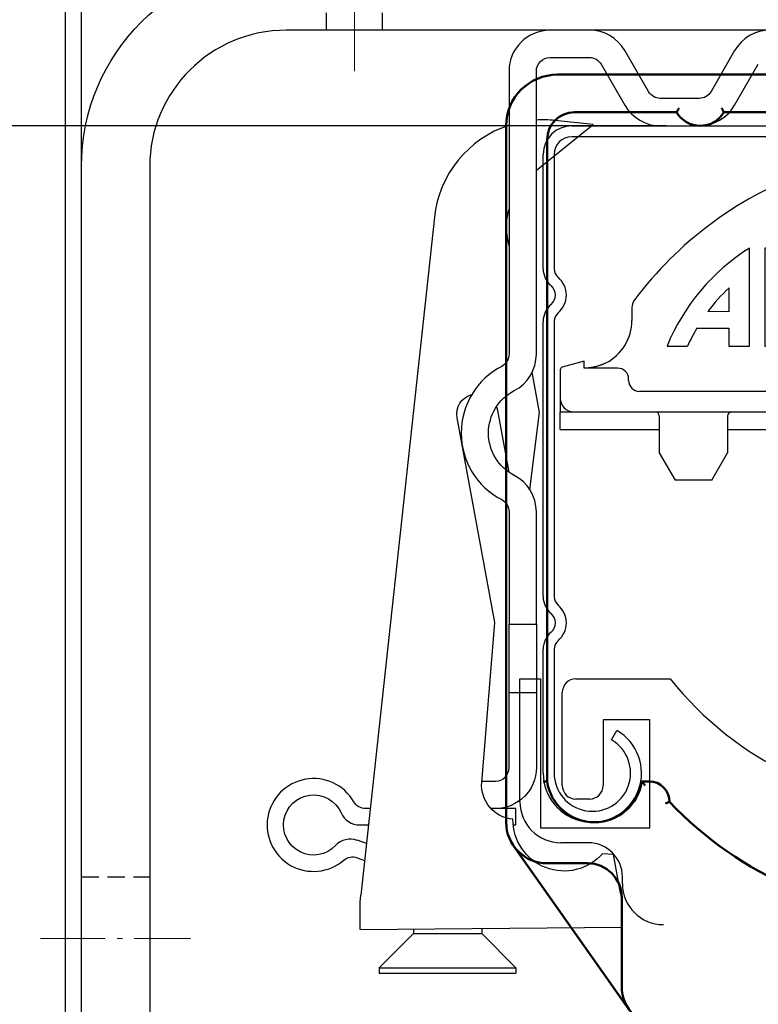
# Model space of a CAD drawing. Units: millimetres. Extents: x -83 to 1317, y -690 to 610.
# Drawn here: x 687 to 741, y -197 to -125 of the extents above; entities that cross this region are included whole.
import ezdxf

# ---------------------------------------------------------------- set-up
doc = ezdxf.new("R2010")
doc.units = ezdxf.units.MM
doc.linetypes.add('AM_DIN_G_W050x2', pattern=[6.875, 4.75, -0.875, 0.375, -0.875])
doc.linetypes.add('HIDDEN', pattern=[9.525, 6.35, -3.175])
for name, color, linetype, lineweight in [('ALUKON-Blendenbügel', 5, 'Continuous', 25), ('Mittellinien', 7, 'Continuous', 15), ('Sichtbar (ISO)', 7, 'Continuous', 50)]:
    doc.layers.add(name, color=color, linetype=linetype, lineweight=lineweight)
for name, color, linetype in [('ALUKON-Kopfleiste', 37, 'Continuous'), ('ALUKON-Raffstorelamelle-Endleiste', 30, 'Continuous'), ('Bemassung', 1, 'Continuous')]:
    doc.layers.add(name, color=color, linetype=linetype)
doc.styles.get("Standard").update_dxf_attribs({"font": 'ISOCP.SHX'})
doc.dimstyles.new('AM_DIN$0', dxfattribs={"dimtxt": 5, "dimasz": 5, "dimexe": 1, "dimexo": 1, "dimgap": 1.5, "dimtad": 1, "dimdsep": 46, "dimtxsty": 'Standard', "dimcen": 0, "dimclrt": 250, "dimadec": 0, "dimazin": 2, "dimtp": 0.1, "dimtm": 0.1, "dimtfac": 0.71, "dimtdec": 3, "dimtmove": 0, "dimatfit": 3, "dimfxl": 1, "dimlwd": -1, "dimlwe": -1, "dimarcsym": 0})

# ---------------------------------------------------------------- blocks, each defined once
blk = doc.blocks.new('*D67')
at = {"layer": 'Bemassung', "color": 0, "linetype": 'ByBlock', "transparency": 16777216}
for p, q in [((645.558, -107.622), (645.558, -81.325)), ((692.328, -119.622), (644.558, -119.622)), ((645.558, -132.812), (645.558, -119.622)), ((734.308, -132.812), (644.558, -132.812)), ((645.558, -144.812), (645.558, -156.812))]:
    blk.add_line(p, q, dxfattribs=at)
at = {"layer": 'Bemassung', "color": 0, "transparency": 16777216}
for points in [[(643.558, -107.622), (647.558, -107.622), (645.558, -119.622)], [(643.558, -144.812), (647.558, -144.812), (645.558, -132.812)]]:
    blk.add_solid(points, dxfattribs=at)
at = {"layer": 'Defpoints', "color": 0, "transparency": 16777216}
for p in [(693.328, -119.622), (645.558, -132.812), (735.308, -132.812)]:
    blk.add_point(p, dxfattribs=at)
at = {"layer": 'Bemassung', "color": 7, "transparency": 16777216, "insert": (638.058, -88.473), "char_height": 12, "attachment_point": 5, "rotation": 90}
blk.add_mtext('15', dxfattribs=at)
blk = doc.blocks.new('*D69')
at = {"layer": 'Bemassung', "color": 0, "linetype": 'ByBlock', "transparency": 16777216}
for p, q in [((734.308, -132.812), (644.558, -132.812)), ((645.558, -144.812), (645.558, -336.812)), ((716.062, -348.812), (644.558, -348.812))]:
    blk.add_line(p, q, dxfattribs=at)
at = {"layer": 'Bemassung', "color": 0, "transparency": 16777216}
for points in [[(643.558, -144.812), (647.558, -144.812), (645.558, -132.812)], [(643.558, -336.812), (647.558, -336.812), (645.558, -348.812)]]:
    blk.add_solid(points, dxfattribs=at)
at = {"layer": 'Defpoints', "color": 0, "transparency": 16777216}
for p in [(735.308, -132.812), (645.558, -348.812), (717.062, -348.812)]:
    blk.add_point(p, dxfattribs=at)
at = {"layer": 'Bemassung', "color": 7, "transparency": 16777216, "insert": (638.058, -240.812), "char_height": 12, "attachment_point": 5, "rotation": 90}
blk.add_mtext('Pakethöhe', dxfattribs=at)
blk = doc.blocks.new('*D71')
at = {"layer": 'Bemassung', "color": 0, "linetype": 'ByBlock', "transparency": 16777216}
for p, q in [((692.328, -119.622), (618.78, -119.622)), ((619.78, -131.622), (619.78, -347.62)), ((670.108, -359.62), (618.78, -359.62))]:
    blk.add_line(p, q, dxfattribs=at)
at = {"layer": 'Bemassung', "color": 0, "transparency": 16777216}
for points in [[(617.78, -131.622), (621.78, -131.622), (619.78, -119.622)], [(617.78, -347.62), (621.78, -347.62), (619.78, -359.62)]]:
    blk.add_solid(points, dxfattribs=at)
at = {"layer": 'Defpoints', "color": 0, "transparency": 16777216}
for p in [(693.328, -119.622), (619.78, -359.62), (671.108, -359.62)]:
    blk.add_point(p, dxfattribs=at)
at = {"layer": 'Bemassung', "color": 7, "transparency": 16777216, "insert": (612.28, -239.621), "char_height": 12, "attachment_point": 5, "rotation": 90}
blk.add_mtext('Blendenhöhe H', dxfattribs=at)
blk = doc.blocks.new('*D73')
at = {"layer": 'Bemassung', "color": 0, "linetype": 'ByBlock', "transparency": 16777216}
for p, q in [((734.308, -132.812), (594.889, -132.812)), ((595.889, -144.812), (595.889, -580.043)), ((714.813, -592.043), (594.889, -592.043))]:
    blk.add_line(p, q, dxfattribs=at)
at = {"layer": 'Bemassung', "color": 0, "transparency": 16777216}
for points in [[(593.889, -144.812), (597.889, -144.812), (595.889, -132.812)], [(593.889, -580.043), (597.889, -580.043), (595.889, -592.043)]]:
    blk.add_solid(points, dxfattribs=at)
at = {"layer": 'Defpoints', "color": 0, "transparency": 16777216}
for p in [(735.308, -132.812), (595.889, -592.043), (715.813, -592.043)]:
    blk.add_point(p, dxfattribs=at)
at = {"layer": 'Bemassung', "color": 7, "transparency": 16777216, "insert": (586.671, -362.427), "char_height": 12, "attachment_point": 5, "rotation": 90}
blk.add_mtext('Behanghöhe', dxfattribs=at)
blk = doc.blocks.new('*D75')
at = {"layer": 'Bemassung', "color": 0, "linetype": 'ByBlock', "transparency": 16777216}
for p, q in [((692.328, -119.622), (569.74, -119.622)), ((570.74, -131.622), (570.74, -590.041)), ((740.011, -602.041), (569.74, -602.041))]:
    blk.add_line(p, q, dxfattribs=at)
at = {"layer": 'Bemassung', "color": 0, "transparency": 16777216}
for points in [[(568.74, -131.622), (572.74, -131.622), (570.74, -119.622)], [(568.74, -590.041), (572.74, -590.041), (570.74, -602.041)]]:
    blk.add_solid(points, dxfattribs=at)
at = {"layer": 'Defpoints', "color": 0, "transparency": 16777216}
for p in [(693.328, -119.622), (570.74, -602.041), (741.011, -602.041)]:
    blk.add_point(p, dxfattribs=at)
at = {"layer": 'Bemassung', "color": 7, "transparency": 16777216, "insert": (551.538, -360.832), "char_height": 12, "attachment_point": 5, "rotation": 90}
blk.add_mtext('Elementhöhe = Bestellhöhe^JOberkante Kasten - Unterkante Führungsschiene', dxfattribs=at)
blk = doc.blocks.new('ALUKON-Logo')
for p, q in [((1.502, 0), (1.502, 1.783)), ((1.78, 1.783), (1.78, 0)), ((2.158, 1.783), (1.78, 1.783)), ((2.158, 0.362), (2.158, 1.783)), ((3.073, 1.783), (3.454, 1.784)), ((3.073, 1.783), (3.074, 0.364)), ((3.454, 1.783), (3.455, 0.38)), ((4.047, 1.784), (4.048, 0.381)), ((4.047, 1.784), (4.422, 1.784)), ((4.422, 1.784), (4.423, 0.365)), ((4.709, 1.783), (4.709, 0)), ((5.093, 1.783), (4.709, 1.783)), ((5.093, 1.101), (5.093, 1.783)), ((5.588, 1.783), (5.093, 1.101)), ((5.093, 1.101), (5.093, 1.783)), ((5.398, 0.874), (6.054, 1.783)), ((6.054, 1.783), (5.588, 1.783)), ((8.211, 1.783), (7.828, 1.783)), ((7.828, 1.783), (7.828, 0)), ((8.812, 0.754), (8.211, 1.783)), ((9.2, 1.783), (8.812, 1.783)), ((8.812, 1.783), (8.812, 0.754)), ((9.2, 0), (9.2, 1.783)), ((1.129, 0.627), (1.13, 1.061)), ((8.212, 0), (8.21, 1.032)), ((8.21, 1.032), (8.815, 0)), ((6.09, 0), (5.398, 0.874)), ((1.129, 0.627), (0.742, 0.628)), ((5.093, 0), (5.093, 0.65)), ((5.093, 0), (5.093, 0.65)), ((5.093, 0.65), (5.603, 0)), ((2.797, 0.362), (2.158, 0.362)), ((2.797, 0), (2.797, 0.362)), ((3.455, 0.38), (4.048, 0.381)), ((0.543, 0.325), (1.123, 0.325)), ((1.123, 0.325), (1.123, 0)), ((0, 0), (0.371, 0)), ((1.123, 0), (1.502, 0)), ((1.78, 0), (2.797, 0)), ((3.398, 0), (4.109, 0)), ((4.709, 0), (5.093, 0)), ((5.603, 0), (6.09, 0)), ((7.828, 0), (8.212, 0)), ((8.815, 0), (9.2, 0))]:
    blk.add_line(p, q)
blk.add_lwpolyline([(6.499, 1.783), (7.253, 1.783, -0.347175), (7.553, 1.483), (7.553, 0.3, -0.335423), (7.253, 0), (6.499, 0, -0.335572), (6.199, 0.3), (6.199, 1.483, -0.352079)], format="xyb", close=True)
blk.add_lwpolyline([(6.577, 1.404), (7.173, 1.404), (7.173, 0.38), (6.577, 0.38)], close=True)
for centre, radius, start, end in [((3.528, -1.445), 3.813, 122.1455, 157.7295), ((3.126, -1.115), 2.953, 132.5244, 143.8286), ((3.418, 0.344), 0.344, 176.5969, 266.6311), ((4.083, 0.339), 0.34, 274.3166, 4.3508), ((3.055, -1.207), 2.942, 148.6196, 155.7861)]:
    blk.add_arc(centre, radius, start, end)
blk = doc.blocks.new('Stecksachuh Schiene')
at = {"layer": 'Sichtbar (ISO)'}
for p, q in [((142.265, 219.921), (86.337, 219.921)), ((87.587, 217.171), (95.069, 217.171)), ((98.533, 217.171), (130.069, 217.171)), ((82.587, 216.171), (82.587, 165.171)), ((85.587, 168.171), (85.587, 215.171)), ((93.051, 168.171), (92.515, 168.171)), ((91.599, 151.442), (83.135, 163.442)), ((85.587, 162.171), (88.551, 162.171)), ((91.051, 159.671), (91.051, 153.171))]:
    blk.add_line(p, q, dxfattribs=at)
for centre, radius, start, end in [((86.337, 216.171), 3.75, 90, 180), ((87.587, 215.171), 2, 90, 180), ((96.801, 218.171), 2, 210, 330), ((89.051, 168.671), 3.5, 188.21321, 351.78679), ((93.051, 166.671), 1.5, 0, 90), ((114.301, 185.366), 27.195, 223.42787, 316.57213), ((85.587, 165.171), 3, 180, 270), ((88.551, 159.671), 2.5, 0, 90), ((94.051, 153.171), 3, 180, 270)]:
    blk.add_arc(centre, radius, start, end, dxfattribs=at)
for points, knots in [([(95.252, 217.471), (95.251, 217.47), (95.251, 217.469), (95.234, 217.444), (95.218, 217.419), (95.188, 217.371), (95.174, 217.348), (95.141, 217.293), (95.123, 217.263), (95.096, 217.217), (95.085, 217.2), (95.072, 217.177), (95.069, 217.171), (95.069, 217.171)], [-0.10278554, -0.10278554, -0.10278554, -0.10278554, -0.10249502, -0.10249502, -0.0936642, -0.0936642, -0.08503246, -0.08503246, -0.0724838, -0.0724838, -0.06152886, -0.06152886, -0.05124751, -0.05124751, -0.05124751, -0.05124751]), ([(98.35, 217.471), (98.351, 217.47), (98.351, 217.469), (98.368, 217.444), (98.383, 217.419), (98.413, 217.371), (98.428, 217.348), (98.461, 217.293), (98.479, 217.263), (98.506, 217.217), (98.516, 217.2), (98.53, 217.177), (98.533, 217.171), (98.533, 217.171)], [-0.00029052, -0.00029052, -0.00029052, -0.00029052, 0, 0, 0.00883082, 0.00883082, 0.01746256, 0.01746256, 0.03001122, 0.03001122, 0.04096617, 0.04096617, 0.05124751, 0.05124751, 0.05124751, 0.05124751]), ([(85.287, 168.15), (85.288, 168.15), (85.289, 168.15), (85.329, 168.153), (85.367, 168.156), (85.439, 168.161), (85.472, 168.163), (85.527, 168.167), (85.549, 168.168), (85.579, 168.17), (85.587, 168.171), (85.587, 168.171), (85.587, 168.171), (85.587, 168.171)], [-0.00027531, -0.00027531, -0.00027531, -0.00027531, 0, 0, 0.01177351, 0.01177351, 0.02353367, 0.02353367, 0.03526405, 0.03526405, 0.04696577, 0.04696577, 0.04705649, 0.04705649, 0.04705649, 0.04705649]), ([(92.766, 167.871), (92.765, 167.872), (92.764, 167.873), (92.74, 167.903), (92.716, 167.932), (92.671, 167.987), (92.649, 168.014), (92.603, 168.068), (92.58, 168.095), (92.546, 168.135), (92.534, 168.149), (92.519, 168.167), (92.515, 168.171), (92.515, 168.171)], [-0.00031429, -0.00031429, -0.00031429, -0.00031429, 0, 0, 0.01123982, 0.01123982, 0.02218846, 0.02218846, 0.03516139, 0.03516139, 0.04532319, 0.04532319, 0.0543702, 0.0543702, 0.0543702, 0.0543702]), ([(94.245, 166.558), (94.246, 166.558), (94.247, 166.558), (94.271, 166.566), (94.294, 166.575), (94.339, 166.591), (94.361, 166.598), (94.416, 166.619), (94.448, 166.631), (94.499, 166.65), (94.518, 166.658), (94.544, 166.668), (94.551, 166.671), (94.551, 166.671)], [-0.09852973, -0.09852973, -0.09852973, -0.09852973, -0.0982569, -0.0982569, -0.09091228, -0.09091228, -0.08364665, -0.08364665, -0.07144189, -0.07144189, -0.06009447, -0.06009447, -0.04912845, -0.04912845, -0.04912845, -0.04912845])]:
    blk.add_open_spline(points, degree=3, knots=knots, dxfattribs=at)
blk = doc.blocks.new('Kopfleiste')
at = {"layer": 'ALUKON-Kopfleiste'}
for p, q in [((-26.903, -3.743), (26.897, -3.743)), ((26.897, -4.543), (-26.903, -4.543)), ((-29.003, -14.222), (-29.003, -5.843)), ((-28.203, -5.843), (-28.203, -14.222)), ((-22.5, -17.059), (-22.5, -17.991)), ((-29.003, -38.222), (-29.003, -18.064)), ((-28.203, -18.064), (-28.203, -38.222)), ((-27.75, -21.613), (-27.75, -23.691)), ((-26, -20.991), (-27.602, -21.42)), ((-26, -21.491), (-26, -20.991)), ((-23.55, -21.491), (-26, -21.491)), ((-22.75, -22.391), (-22.75, -22.291)), ((-27.75, -23.691), (-27.75, -24.691)), ((21.95, -23.191), (-21.95, -23.191)), ((-27.75, -24.691), (-26.75, -24.691)), ((-27.75, -25.991), (-27.75, -24.691)), ((-26.75, -24.691), (-6, -24.691)), ((-20.5, -24.991), (-20.5, -27.691)), ((-15.5, -24.991), (-15.5, -27.691)), ((-27.75, -25.991), (-20.5, -25.991)), ((-15.5, -25.991), (-10.1, -25.991)), ((-20.5, -27.691), (-19.345, -29.691)), ((-16.655, -29.691), (-15.5, -27.691)), ((-16.655, -29.691), (-19.345, -29.691)), ((-29.003, -51.143), (-29.003, -42.064)), ((-28.203, -42.064), (-28.203, -51.143)), ((-24.003, -48.718), (-23.603, -48.025))]:
    blk.add_line(p, q, dxfattribs=at)
for centre, radius, start, end in [((-26.903, -5.843), 2.1, 90, 180), ((-26.903, -5.843), 1.3, 90, 180), ((0, -33.391), 28, 110.92483, 142.77787), ((-27.403, -14.222), 1.6, 180, 230.20818), ((-27.403, -14.222), 0.8, 180, 230.20818), ((-29.003, -16.143), 1.7, 309.79182, 50.20818), ((-29.003, -16.143), 0.9, 309.79182, 50.20818), ((-21.5, -17.059), 1, 142.77787, 180), ((-27.403, -18.064), 1.6, 129.79182, 180), ((-27.403, -18.064), 0.8, 129.79182, 180), ((-26, -17.991), 3.5, 296.88804, 0), ((-27.55, -21.613), 0.2, 105, 180), ((-23.55, -22.291), 0.8, 0, 90), ((-21.95, -22.391), 0.8, 180, 270), ((-26.75, -23.691), 1, 180, 270), ((-20.8, -24.991), 0.3, 0, 90), ((-15.2, -24.991), 0.3, 90, 180), ((-27.403, -38.222), 1.6, 180, 230.20818), ((-27.403, -38.222), 0.8, 180, 230.20818), ((-29.003, -40.143), 1.7, 309.79182, 50.20818), ((-29.003, -40.143), 0.9, 309.79182, 50.20818), ((-27.403, -42.064), 1.6, 129.79182, 180), ((-27.403, -42.064), 0.8, 129.79182, 180), ((-25.403, -51.143), 3.6, 180, 60), ((-25.403, -51.143), 2.8, 180, 60)]:
    blk.add_arc(centre, radius, start, end, dxfattribs=at)
blk.add_open_spline([(-25.591, -21.467), (-25.653, -21.474), (-25.718, -21.48), (-25.786, -21.485), (-25.855, -21.489), (-25.926, -21.491), (-26, -21.491)], degree=3, knots=[0.8181818, 0.8181818, 0.8181818, 0.8181818, 0.9090909, 0.9090909, 0.9090909, 1, 1, 1, 1], dxfattribs=at)
for points in [[(-25.579, -21.466), (-25.583, -21.466), (-25.587, -21.467), (-25.591, -21.467)], [(-25.411, -21.441), (-25.465, -21.45), (-25.521, -21.459), (-25.579, -21.466)], [(-25.396, -21.439), (-25.401, -21.439), (-25.406, -21.44), (-25.411, -21.441)], [(-25.246, -21.409), (-25.294, -21.42), (-25.344, -21.429), (-25.396, -21.439)], [(-25.227, -21.405), (-25.234, -21.406), (-25.24, -21.408), (-25.246, -21.409)], [(-25.095, -21.372), (-25.137, -21.383), (-25.182, -21.394), (-25.227, -21.405)], [(-25.074, -21.366), (-25.081, -21.368), (-25.088, -21.37), (-25.095, -21.372)], [(-24.957, -21.332), (-24.994, -21.344), (-25.033, -21.355), (-25.074, -21.366)], [(-24.933, -21.325), (-24.941, -21.327), (-24.949, -21.33), (-24.957, -21.332)], [(-24.83, -21.29), (-24.863, -21.302), (-24.898, -21.313), (-24.933, -21.325)], [(-24.805, -21.281), (-24.813, -21.284), (-24.822, -21.287), (-24.83, -21.29)], [(-24.714, -21.246), (-24.743, -21.258), (-24.774, -21.269), (-24.805, -21.281)], [(-24.687, -21.236), (-24.696, -21.239), (-24.705, -21.243), (-24.714, -21.246)], [(-24.606, -21.202), (-24.632, -21.213), (-24.659, -21.224), (-24.687, -21.236)], [(-24.579, -21.19), (-24.588, -21.194), (-24.597, -21.198), (-24.606, -21.202)], [(-24.507, -21.157), (-24.53, -21.168), (-24.554, -21.179), (-24.579, -21.19)], [(-24.48, -21.144), (-24.489, -21.148), (-24.498, -21.152), (-24.507, -21.157)], [(-24.417, -21.113), (-24.437, -21.123), (-24.458, -21.133), (-24.48, -21.144)]]:
    blk.add_open_spline(points, degree=3, dxfattribs=at)
blk.add_blockref('Stecksachuh Schiene', (-114.301, -219.921))
at = {"xscale": 4.024999999999999, "yscale": 4.024999999999999, "zscale": 4.024999999999999}
blk.add_blockref('ALUKON-Logo', (-19.931, -19.882), dxfattribs=at)
blk = doc.blocks.new('*U64')
at = {"layer": 'ALUKON-Raffstorelamelle-Endleiste', "ltscale": 1.31579}
for p, q in [((-25.619, 37.3), (-28.5, 37.3)), ((-21.289, 32.8), (-23.021, 35.8)), ((-14.979, 35.8), (-16.711, 32.8)), ((-28.5, 35.3), (-25.619, 35.3)), ((-24.753, 34.8), (-23.021, 31.8)), ((-14.979, 31.8), (-13.247, 34.8)), ((-31.5, 34.3), (-31.5, 13.566)), ((-29.5, 13.566), (-29.5, 34.3)), ((-17.577, 32.3), (-20.423, 32.3)), ((-29.5, 27.038), (-25.344, 30.381)), ((-25.344, 30.381), (-28.151, 30.685)), ((-20.423, 30.3), (-17.577, 30.3)), ((-36.968, 23.595), (-42.355, -26.049)), ((-31.5, 21.501), (-31.59, 21.994)), ((-29.263, 9.299), (-29.804, 12.25)), ((-32.344, 9.451), (-31.517, 4.94)), ((-32.548, -6.078), (-35.295, 8.91)), ((-29.984, 3.667), (-29.263, 9.299)), ((-31.5, 2.034), (-31.5, -6.2)), ((-29.5, -6.2), (-29.5, 2.034)), ((-33.496, -17.785), (-32.548, -6.078)), ((-31.5, -11.2), (-31.5, -6.2)), ((-31.5, -6.2), (-29.5, -6.2)), ((-29.5, -6.2), (-29.5, -11.2)), ((-31.5, -11.2), (-29.5, -11.2)), ((-31.5, -16.7), (-31.5, -11.2)), ((-29.5, -11.2), (-29.5, -16.7)), ((-33.49, -17.7), (-32.5, -17.7)), ((-41.666, -19.7), (-42.002, -19.7)), ((-32.5, -19.7), (-32.825, -19.7)), ((-31, -19.7), (-32.825, -19.7)), ((-31, -20.9), (-31, -19.7)), ((-42.43, -20.9), (-41.797, -20.9)), ((-31.193, -20.9), (-31, -20.9)), ((-41.945, -22.265), (-42.623, -22.025)), ((-23.839, -23.072), (-24.653, -23.007)), ((-23.348, -25.882), (-23.839, -23.072)), ((-42.618, -23.299), (-42.078, -23.49)), ((-23.348, -25.882), (-23.261, -26.381)), ((-42.41, -26.549), (-42.355, -26.049)), ((-42.392, -28.549), (-42.41, -26.549)), ((-23.261, -26.381), (-23.243, -28.381)), ((-42.392, -28.549), (-23.243, -28.381)), ((-38.5, -28.515), (-38.5, -28.854)), ((-33.5, -28.471), (-33.5, -28.854)), ((-38.5, -28.854), (-41, -31.354)), ((-38.5, -28.854), (-33.5, -28.854)), ((-33.5, -28.854), (-31, -31.354)), ((-41, -31.354), (-31, -31.354)), ((-41, -31.354), (-41, -31.754)), ((-31, -31.354), (-31, -31.754)), ((-41, -31.754), (-31, -31.754))]:
    blk.add_line(p, q, dxfattribs=at)
at = {"layer": 'ALUKON-Raffstorelamelle-Endleiste'}
for p, q in [((-26.9, 30.3), (26.9, 30.3)), ((26.9, 29.5), (-26.9, 29.5)), ((-29, 19.821), (-29, 28.2)), ((-28.2, 28.2), (-28.2, 19.821)), ((-22.497, 16.984), (-22.497, 16.052)), ((-29, -4.179), (-29, 15.979)), ((-28.2, 15.979), (-28.2, -4.179)), ((-25.997, 13.052), (-27.599, 12.623)), ((-25.997, 12.552), (-25.997, 13.052)), ((-27.747, 12.43), (-27.747, 10.352)), ((-23.547, 12.552), (-25.997, 12.552)), ((-22.747, 11.652), (-22.747, 11.752)), ((21.953, 10.852), (-21.947, 10.852)), ((-27.747, 10.352), (-27.747, 9.352)), ((-27.747, 9.352), (-26.747, 9.352)), ((-27.747, 8.052), (-27.747, 9.352)), ((-26.747, 9.352), (-5.997, 9.352)), ((-20.497, 9.052), (-20.497, 6.352)), ((-15.497, 9.052), (-15.497, 6.352)), ((-27.747, 8.052), (-20.497, 8.052)), ((-15.497, 8.052), (-10.097, 8.052)), ((-20.497, 6.352), (-19.342, 4.352)), ((-16.652, 4.352), (-15.497, 6.352)), ((-16.652, 4.352), (-19.342, 4.352)), ((-29, -17.1), (-29, -8.021)), ((-28.2, -8.021), (-28.2, -17.1)), ((-30.7, -10.2), (-29.2, -10.2)), ((-30.7, -19.2), (-30.7, -10.2)), ((-29.2, -10.2), (-29.2, -21.1)), ((-26.6, -10.2), (-19.7, -10.2)), ((-27.6, -18), (-27.6, -11.2)), ((-21.2, -13.2), (-24.6, -13.2)), ((-24.6, -13.2), (-24.6, -18)), ((-21.2, -21.1), (-21.2, -13.2)), ((-24, -14.675), (-23.6, -13.982)), ((-25.6, -19), (-26.6, -19)), ((-29.2, -21.1), (-21.2, -21.1)), ((-25.7, -22.2), (-27.7, -22.2)), ((-23.2, -25.2), (-23.2, -24.7))]:
    blk.add_line(p, q, dxfattribs=at)
at = {"layer": 'ALUKON-Raffstorelamelle-Endleiste', "ltscale": 1.31579}
for centre, radius, start, end in [((-28.5, 34.3), 3, 90, 180), ((-25.619, 34.3), 3, 30, 90), ((-12.381, 34.3), 3, 90, 150), ((-20.423, 33.3), 3, 210, 270), ((-17.577, 33.3), 3, 270, 330), ((-29.014, 22.732), 8, 108.1026, 173.80585), ((-29.014, 22.732), 8, 83.80585, 93.48112), ((-32.5, 13.566), 3, 297.48643, 0), ((-29.5, 7.8), 5.5, 117.48643, 242.51357), ((-32.5, 2.034), 3, 0, 62.51357), ((-32.5, -16.7), 1, 270, 0), ((-45.812, -20.9), 3.4, 30, 310.56663), ((-42.43, -19.4), 1.5, 203.91653, 270), ((-43.122, -23.44), 1.5, 70.56663, 136.65009)]:
    blk.add_arc(centre, radius, start, end, dxfattribs=at)
at = {"layer": 'ALUKON-Raffstorelamelle-Endleiste', "ltscale": 1.31579, "extrusion": (0, 0, -1)}
for centre, radius, start, end in [((28.5, 34.3), 1, 0, 90), ((25.619, 34.3), 1, 90, 150), ((20.423, 33.3), 1, 270, 330), ((17.577, 33.3), 1, 210, 270), ((26.672, 22.896), 5, 349.61303, 15.08572), ((32.5, 13.566), 1, 180, 242.51357), ((29.5, 7.8), 3.5, 297.48643, 62.51357), ((33.82, 9.181), 1.5, 349.61303, 74.60992), ((33.82, 9.181), 1.5, 158.68393, 169.61303), ((32.5, 2.034), 1, 117.48643, 180), ((32.5, -16.7), 3, 180, 270), ((31.005, -17.987), 2.5, 274.75666, 4.63221), ((45.812, -20.9), 2.2, 223.34991, 156.08347), ((42.002, -18.7), 1, 270, 330), ((27.462, -20.523), 3.75, 221.48542, 0.69243), ((42.951, -24.242), 1, 49.43337, 109.43337)]:
    blk.add_arc(centre, radius, start, end, dxfattribs=at)
at = {"layer": 'ALUKON-Raffstorelamelle-Endleiste'}
for centre, radius, start, end in [((-26.9, 28.2), 2.1, 90, 180), ((-26.9, 28.2), 1.3, 90, 180), ((0.003, 0.652), 28, 110.92483, 142.77787), ((-27.4, 19.821), 1.6, 180, 230.20818), ((-27.4, 19.821), 0.8, 180, 230.20818), ((-29, 17.9), 1.7, 309.79182, 50.20818), ((-29, 17.9), 0.9, 309.79182, 50.20818), ((-21.497, 16.984), 1, 142.77787, 180), ((-27.4, 15.979), 1.6, 129.79182, 180), ((-27.4, 15.979), 0.8, 129.79182, 180), ((-25.997, 16.052), 3.5, 296.88804, 0), ((-27.547, 12.43), 0.2, 105, 180), ((-23.547, 11.752), 0.8, 0, 90), ((-21.947, 11.652), 0.8, 180, 270), ((-26.747, 10.352), 1, 180, 270), ((-20.797, 9.052), 0.3, 0, 90), ((-15.197, 9.052), 0.3, 90, 180), ((-27.4, -4.179), 1.6, 180, 230.20818), ((-27.4, -4.179), 0.8, 180, 230.20818), ((-29, -6.1), 1.7, 309.79182, 50.20818), ((-29, -6.1), 0.9, 309.79182, 50.20818), ((-27.4, -8.021), 1.6, 129.79182, 180), ((-27.4, -8.021), 0.8, 129.79182, 180), ((-26.6, -11.2), 1, 90, 180), ((0.05, 5.58), 25.28, 218.62371, 321.37629), ((-25.4, -17.1), 3.6, 180, 60), ((-25.4, -17.1), 2.8, 180, 60), ((-26.6, -18), 1, 180, 270), ((-25.6, -18), 1, 270, 0), ((-27.7, -19.2), 3, 180, 270), ((-25.7, -24.7), 2.5, 0, 90), ((-20.2, -25.2), 3, 180, 270)]:
    blk.add_arc(centre, radius, start, end, dxfattribs=at)
for points in [[(-25.783, 12.558), (-25.852, 12.554), (-25.923, 12.552), (-25.997, 12.552)], [(-25.588, 12.576), (-25.65, 12.569), (-25.715, 12.563), (-25.783, 12.558)], [(-25.576, 12.577), (-25.58, 12.577), (-25.584, 12.576), (-25.588, 12.576)], [(-25.408, 12.602), (-25.462, 12.593), (-25.518, 12.584), (-25.576, 12.577)], [(-25.393, 12.605), (-25.398, 12.604), (-25.403, 12.603), (-25.408, 12.602)], [(-25.243, 12.634), (-25.291, 12.624), (-25.341, 12.614), (-25.393, 12.605)], [(-25.224, 12.638), (-25.231, 12.637), (-25.237, 12.635), (-25.243, 12.634)], [(-25.092, 12.671), (-25.134, 12.66), (-25.178, 12.649), (-25.224, 12.638)], [(-25.071, 12.677), (-25.078, 12.675), (-25.085, 12.673), (-25.092, 12.671)], [(-24.954, 12.711), (-24.991, 12.699), (-25.03, 12.688), (-25.071, 12.677)], [(-24.93, 12.718), (-24.938, 12.716), (-24.946, 12.713), (-24.954, 12.711)], [(-24.827, 12.753), (-24.86, 12.741), (-24.895, 12.73), (-24.93, 12.718)], [(-24.802, 12.762), (-24.81, 12.759), (-24.819, 12.756), (-24.827, 12.753)], [(-24.711, 12.797), (-24.74, 12.785), (-24.771, 12.774), (-24.802, 12.762)], [(-24.684, 12.807), (-24.693, 12.804), (-24.702, 12.8), (-24.711, 12.797)], [(-24.603, 12.842), (-24.629, 12.83), (-24.656, 12.819), (-24.684, 12.807)], [(-24.576, 12.854), (-24.585, 12.85), (-24.594, 12.846), (-24.603, 12.842)], [(-24.504, 12.886), (-24.527, 12.875), (-24.551, 12.864), (-24.576, 12.854)], [(-24.476, 12.899), (-24.486, 12.895), (-24.495, 12.891), (-24.504, 12.886)], [(-24.414, 12.93), (-24.434, 12.92), (-24.455, 12.91), (-24.476, 12.899)]]:
    blk.add_open_spline(points, degree=3, dxfattribs=at)
at = {"layer": 'ALUKON-Kopfleiste'}
blk.add_blockref('Kopfleiste', (0.003, 34.043), dxfattribs=at)
blk = doc.blocks.new('*U107')
for p, q in [((-139, -2.19), (-139, -238.564)), ((-137.81, -238.577), (-137.81, -2.19))]:
    blk.add_line(p, q)
blk = doc.blocks.new('Bügel U-Blenden 180 VA')
at = {"layer": 'ALUKON-Blendenbügel', "linetype": 'HIDDEN', "ltscale": 0.2}
for p, q in [((-22.05, -5), (-22.05, 0)), ((-17.95, -5), (-17.95, 0)), ((0, -67), (-5, -67))]:
    blk.add_line(p, q, dxfattribs=at)
at = {"layer": 'ALUKON-Blendenbügel'}
for p, q in [((-102.129, -5), (-15, -5)), ((-5, -15), (-5, -180)), ((0, -180), (0, -15))]:
    blk.add_line(p, q, dxfattribs=at)
blk.add_arc((-15, -15), 15, 0, 90, dxfattribs=at)
at = {"layer": 'ALUKON-Blendenbügel', "extrusion": (0, 0, -1)}
blk.add_arc((15, -15), 10, 90, 180, dxfattribs=at)
at = {"layer": 'Mittellinien', "linetype": 'AM_DIN_G_W050x2'}
for p, q in [((-20, -8), (-20, 3)), ((3, -71.5), (-8, -71.5))]:
    blk.add_line(p, q, dxfattribs=at)
blk = doc.blocks.new('V3 PT 240')
blk.add_blockref('*U107', (0, 240))
at = {"layer": 'ALUKON-Blendenbügel', "xscale": -1}
blk.add_blockref('Bügel U-Blenden 180 VA', (-137.81, 238.81), dxfattribs=at)

msp = doc.modelspace()

# ---------------------------------------------------------------- block references
for name, p in [('V3 PT 240', (829.308, -359.622)), ('*U64', (754.308, -163.11))]:
    msp.add_blockref(name, p)

# ---------------------------------------------------------------- dimensions: what is measured, and where the dimension line sits
at = {"layer": 'Bemassung'}
for base, p1, p2, text, picture, middle in [((645.558, -132.812), (693.328, -119.622), (735.308, -132.812), '15', '*D67', (645.558, -88.473)), ((570.74, -602.041), (693.328, -119.622), (741.011, -602.041), 'Elementhöhe = Bestellhöhe^JOberkante Kasten - Unterkante Führungsschiene', '*D75', (570.74, -360.832)), ((619.78, -359.62), (693.328, -119.622), (671.108, -359.62), 'Blendenhöhe H', '*D71', (619.78, -239.621)), ((595.889, -592.043), (735.308, -132.812), (715.813, -592.043), 'Behanghöhe', '*D73', (595.889, -362.427)), ((645.558, -348.812), (735.308, -132.812), (717.062, -348.812), 'Pakethöhe', '*D69', (645.558, -240.812))]:
    dim = msp.add_linear_dim(base=base, p1=p1, p2=p2, angle=90, text=text, dimstyle='AM_DIN$0', override={"dimtxt": 12, "dimasz": 12, "dimdec": 0, "dimclrt": 7}, dxfattribs=at)
    dim.commit()
    dim.dimension.update_dxf_attribs({"geometry": picture, "text_midpoint": middle, "dimtype": 160})

doc.saveas('drawing.dxf')
